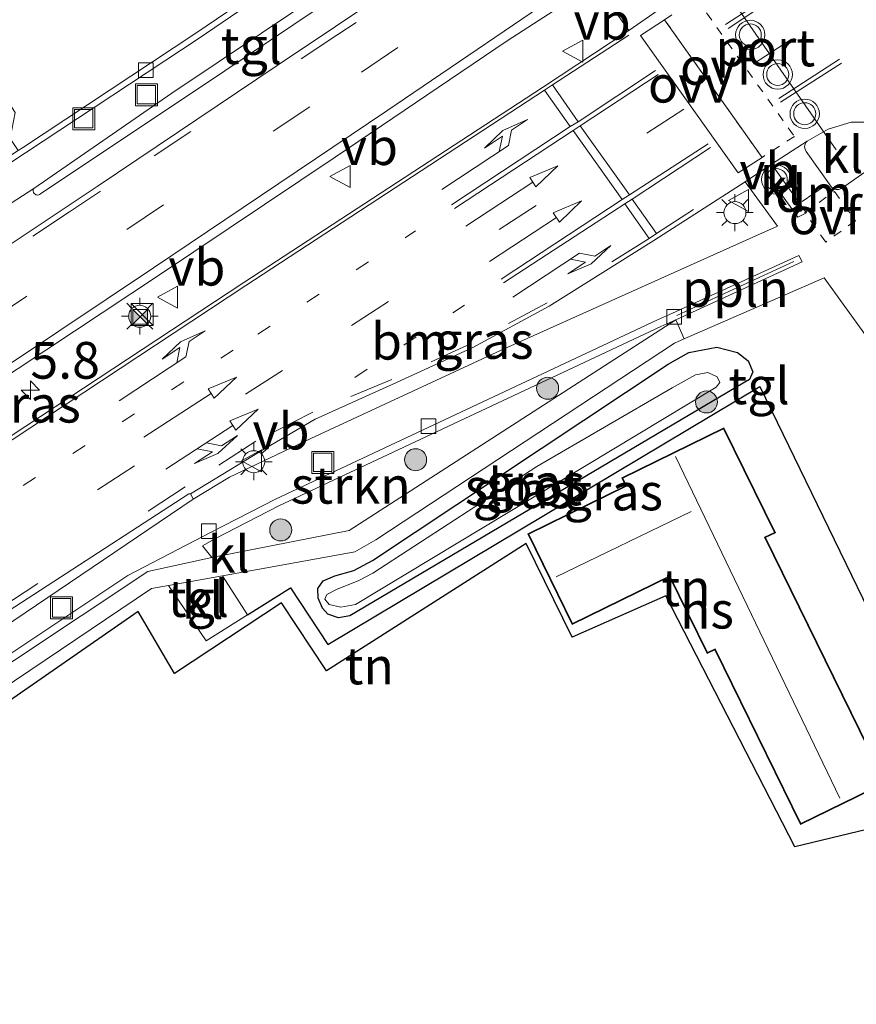
# Model space of a CAD drawing. Units: metres. Extents: x 140000 to 150003, y 406248 to 412500.
# Drawn here: x 146960 to 147017, y 406649 to 406716 of the extents above; entities that cross this region are included whole.
import ezdxf
from ezdxf.enums import TextEntityAlignment as Align

# ---------------------------------------------------------------- set-up
doc = ezdxf.new("R2010")
doc.units = ezdxf.units.M
for name, pattern in [('VW-1-3_STREEP', [4, 1, -3]), ('VW-3-9_STREEP', [12, 3, -9]), ('VW-6060_STREEP', [1.2, 0.6, -0.6])]:
    doc.linetypes.add(name, pattern=pattern)
doc.layers.get('0').update_dxf_attribs({"lineweight": 25})
for name, color, linetype, lineweight in [('B-ME-AL-OVERIG-L-B1', 7, 'Continuous', 18), ('B-ME-AM-KILOMETR-S-B1', 7, 'Continuous', 18), ('B-ME-GR-BOOM-S-B1', 93, 'Continuous', 18), ('B-ME-GR-STRUIKEN-GV-B6', 93, 'Continuous', 18), ('B-ME-IE-GRASLAND-GV-B6', 93, 'Continuous', 18), ('B-ME-IE-GRONDWERKLIJN-GROND_INGERICHT-GV-B6', 253, 'Continuous', 18), ('B-ME-IE-INRICHTINGSELEMENT-S-B1', 253, 'Continuous', 18), ('B-ME-IE-MEUBILAIR_WEGMEUBILAIR-LICHTMAST-S-B1', 8, 'Continuous', 18), ('B-ME-IE-TERREINAFSCHEIDING-DOORGANG-L-B1', 8, 'IE-TERREINAFSCHEIDING-KUNSTMATIG-OPEN', 18), ('B-ME-KG-KADASTRAAL-DAKRAND-L-B1', 13, 'Continuous', 18), ('B-ME-KG-KADASTRAAL-NOKLIJN-L-B1', 13, 'Continuous', 18), ('B-ME-OG-BEBOUWING-GV-B6', 173, 'Continuous', 18), ('B-ME-OG-WATER-GV-B6', 153, 'Continuous', 18), ('B-ME-VH-VERH_SOORT-BITUMEN-GV-B6', 8, 'IE-TERREINAFSCHEIDING-NATUURLIJK-HOUTWAL', 18), ('B-ME-VH-VERH_SOORT-KLINKERS-GV-B6', 8, 'IE-TERREINAFSCHEIDING-NATUURLIJK-HOUTWAL', 18), ('B-ME-VH-VERH_SOORT-TEGELS-GV-B6', 8, 'Continuous', 18), ('B-ME-VV-KOLK-S-B1', 8, 'Continuous', 18), ('B-ME-VW-MARKERING-13STREEP-045-L-B1', 255, 'VW-1-3_STREEP', 18), ('B-ME-VW-MARKERING-39STREEP-015-L-B1', 255, 'VW-3-9_STREEP', 18), ('B-ME-VW-MARKERING-6060STRP10-GV-B6', 255, 'VW-6060_STREEP', 18), ('B-ME-VW-MARKERING-COMBIRE750-S-B1', 255, 'Continuous', 18), ('B-ME-VW-MARKERING-DRIEHOEK-L-B1', 7, 'VW-HAAIETAND70-R-B', 18), ('B-ME-VW-MARKERING-PIJLLI750-S-B1', 7, 'Continuous', 18), ('B-ME-VW-MARKERING-PIJLRD750-S-B1', 7, 'Continuous', 18), ('B-ME-VW-MARKERING-PIJLRE750-S-B1', 7, 'Continuous', 18), ('B-ME-VW-MARKERING-STREEP-015-L-B1', 7, 'Continuous', 18), ('B-ME-VW-MARKERING-VLAKMARK-GV-B6', 7, 'Continuous', 18), ('B-ME-VW-MEUBILAIR_WEGMEUBILAIR-PORTAAL-L-B1', 8, 'Continuous', 18), ('B-ME-VW-MEUBILAIR_WEGMEUBILAIR-VERKEERSBORD-S-B1', 8, 'Continuous', 18), ('B-ME-VW-MEUBILAIR_WEGMEUBILAIR-VERKEERSLICHT-S-B1', 13, 'Continuous', 18)]:
    doc.layers.add(name, color=color, linetype=linetype, lineweight=lineweight)
for name, color, linetype in [('B-ME-GW-INSTEEKWATERGANG-L-B1', 10, 'Continuous'), ('B-ME-IE-TERREINAFSCHEIDING-HAAG-L-B1', 10, 'Continuous'), ('B-ME-KG-KADASTRAAL-OPNAMEDTMGRENS-L-B1', 10, 'Continuous')]:
    doc.layers.add(name, color=color, linetype=linetype)
doc.styles.add('NLCS-ISO', font='NLCS-ISO.TTF')
doc.linetypes.add('IE-TERREINAFSCHEIDING-KUNSTMATIG-OPEN', pattern='A,7,-1.5,[67,NLCS.SHX,S=0.75,R=0,X=0,Y=0],-1.5', length=10)
doc.linetypes.add('IE-TERREINAFSCHEIDING-NATUURLIJK-HOUTWAL', pattern='A,7,-1.5,[67,NLCS.SHX,S=0.75,R=45,X=0,Y=0],-1.5,7,-1.5,[70,NLCS.SHX,S=0.75,R=0,X=0,Y=0],-1.5', length=20)
doc.linetypes.add('VW-HAAIETAND70-R-B', pattern='A,0,-0.5,[153,NLCS.SHX,S=1,R=180,X=-0.375,Y=0],-0.5', length=1)

# ---------------------------------------------------------------- blocks, each defined once
blk = doc.blocks.new('hecto')
for p, q in [((0, 0.625), (-0.625, 0)), ((0, -0.625), (0, 0.625)), ((-0.625, 0), (0.625, 0)), ((0.625, 0), (0, -0.625))]:
    blk.add_line(p, q)
blk = doc.blocks.new('pijll')
for p, q in [((5.7, 1.05, 0.1), (4, 0.75, 0.1)), ((4, 0.75, 0.1), (5.45, 0.75, 0.1)), ((5.45, 0.75, 0.1), (4.7, 0, 0.1)), ((6.2, 0.75, 0.1), (5.45, 0, 0.1)), ((7.5, 0.75, 0.1), (5.7, 1.05, 0.1)), ((7.5, 0.75, 0.1), (6.2, 0.75, 0.1)), ((0, 0, 0.1), (5.45, 0, 0.1))]:
    blk.add_line(p, q)
blk = doc.blocks.new('pijl')
for p, q in [((0, 0, 0.1), (5.45, 0, 0.1)), ((7.5, 0, 0.1), (5.45, 0.375, 0.1)), ((5.45, 0.375, 0.1), (5.45, -0.375, 0.1)), ((5.45, -0.375, 0.1), (7.5, 0, 0.1))]:
    blk.add_line(p, q)
blk = doc.blocks.new('pijlcr')
for p, q in [((0, 0, 0.1), (5.45, 0, 0.1)), ((3.303, -0.75, 0.1), (2.553, 0, 0.1)), ((4.053, -0.75, 0.1), (3.303, 0, 0.1)), ((5.45, 0.375, 0.1), (5.45, -0.375, 0.1)), ((7.5, 0, 0.1), (5.45, 0.375, 0.1)), ((5.45, -0.375, 0.1), (7.5, 0, 0.1)), ((1.853, -0.75, 0.1), (3.303, -0.75, 0.1)), ((3.553, -1.05, 0.1), (1.853, -0.75, 0.1)), ((5.353, -0.75, 0.1), (3.553, -1.05, 0.1)), ((5.353, -0.75, 0.1), (4.053, -0.75, 0.1))]:
    blk.add_line(p, q)
blk = doc.blocks.new('pijlr')
for p, q in [((0, 0, 0.1), (5.45, 0, 0.1)), ((5.45, -0.75, 0.1), (4.7, 0, 0.1)), ((6.2, -0.75, 0.1), (5.45, 0, 0.1)), ((4, -0.75, 0.1), (5.45, -0.75, 0.1)), ((5.7, -1.05, 0.1), (4, -0.75, 0.1)), ((7.5, -0.75, 0.1), (5.7, -1.05, 0.1)), ((7.5, -0.75, 0.1), (6.2, -0.75, 0.1))]:
    blk.add_line(p, q)
blk = doc.blocks.new('boom')
h = blk.add_hatch(color=256)
edge = h.paths.add_edge_path()
edge.add_arc((0, 0), 0.75, 0, 360)
blk.add_circle((0, 0), 0.75)
blk = doc.blocks.new('kast')
blk.add_line((-0.75, -0.75), (0.75, 0.75))
blk.add_lwpolyline([(-0.75, 0.75), (0.75, 0.75), (0.75, -0.75), (-0.75, -0.75)], close=True)
blk = doc.blocks.new('verkeerslicht')
for radius in [1, 0.75]:
    blk.add_circle((0, 0), radius)
blk = doc.blocks.new('lantaarnpaal')
for p, q in [((-0.884, 0.884), (-0.53, 0.53)), ((0, 0.75), (0, 1.25)), ((0.53, 0.53), (0.884, 0.884)), ((-0.75, 0), (-1.25, 0)), ((0.75, 0), (1.25, 0)), ((-0.53, -0.53), (-0.884, -0.884)), ((0.53, -0.53), (0.884, -0.884)), ((0, -0.75), (0, -1.25))]:
    blk.add_line(p, q)
blk.add_circle((0, 0), 0.75)
blk = doc.blocks.new('camera')
h = blk.add_hatch(color=256)
h.paths.add_polyline_path([(0.5, 0.5), (-0.5, 0.5), (0, 0)])
h.paths.add_polyline_path([(0, 0), (-0.5, -0.5), (0.5, -0.5)])
for p, q in [((-0.5, 0.5), (0.5, -0.5)), ((0.5, 0.5), (-0.5, -0.5))]:
    blk.add_line(p, q)
blk.add_lwpolyline([(-0.5, 0.5), (0.5, 0.5), (0.5, -0.5), (-0.5, -0.5)], close=True)
blk = doc.blocks.new('kolk')
blk.add_lwpolyline([(-0.5, -0.5), (0.5, -0.5), (0.5, 0.5), (-0.5, 0.5)], close=True)
blk = doc.blocks.new('put')
for p, q in [((0.75, 0.75), (-0.75, 0.75)), ((-0.75, 0.75), (-0.75, -0.75)), ((0.75, -0.75), (0.75, 0.75)), ((-0.75, -0.75), (0.75, -0.75))]:
    blk.add_line(p, q)
blk.add_lwpolyline([(-0.625, 0.625), (0.625, 0.625), (0.625, -0.625), (-0.625, -0.625)], close=True)
blk = doc.blocks.new('verkeersbord')
for p, q in [((0, 0.75), (-0.75, -0.625)), ((0.75, -0.625), (0, 0.75)), ((-0.75, -0.625), (0.75, -0.625))]:
    blk.add_line(p, q)

msp = doc.modelspace()

# ---------------------------------------------------------------- linework, layer by layer
at = {"layer": 'B-ME-AL-OVERIG-L-B1'}
msp.add_line((147005.228, 406696.17, 6.049), (147013.212, 406699.839, 6.012), dxfattribs=at)
at = {"layer": 'B-ME-GR-STRUIKEN-GV-B6'}
msp.add_polyline3d([(146973.58, 406679.69, 6.21), (146972.94, 406680.48, 6.22), (146973.7774, 406680.9675, 6.094), (146978.1321, 406683.207, 6.094), (147004.1395, 406695.406, 6.004), (147005.17, 406695.877, 6.07), (146982.928, 406681.532, 6.004), (146973.58, 406679.69, 6.21)], dxfattribs=at)
at = {"layer": 'B-ME-GW-INSTEEKWATERGANG-L-B1'}
msp.add_polyline3d([(146982.195, 406675.589, 5.741), (146981.477, 406675.838, 5.741), (146981.097, 406676.24, 5.741), (146980.8, 406676.926, 5.741), (146980.787, 406677.574, 5.794), (146981.159, 406678.091, 5.881), (146981.95, 406678.452, 5.897), (146983.24, 406678.81, 5.942), (146984.513, 406679.494, 5.946), (147004.641, 406692.856, 5.938), (147006.062, 406693.644, 5.909), (147007.95, 406694.016, 5.868), (147009.36, 406693.654, 5.827), (147010.095, 406693.069, 5.798), (147010.413, 406692.328, 5.761), (147010.192, 406691.817, 5.728), (147009.741, 406691.552, 5.687), (146982.966, 406675.714, 5.741), (146982.195, 406675.589, 5.741)], dxfattribs=at)
at = {"layer": 'B-ME-IE-GRASLAND-GV-B6'}
for points in [[(146930.255, 406667.255, 6.536), (146922.933, 406661.481, 6.537), (146920.575, 406666.279, 6.878), (146920.726, 406666.381, 6.877), (146943.127, 406681.147, 6.774), (146969.945, 406698.892, 6.693), (146981.976, 406706.95, 6.668), (146993.679, 406714.865, 6.632), (146999.698, 406718.767, 6.617), (147001.954, 406715.564, 6.56), (146996.082, 406711.682, 6.565), (146975.744, 406698.405, 6.558), (146949.969, 406681.436, 6.531), (146940.704, 406674.966, 6.535), (146930.255, 406667.255, 6.536)], [(147010.606, 406701.585, 6.129), (146993.263, 406693.8, 6.164), (146980.303, 406687.8, 6.185), (146974.781, 406685.155, 6.193), (146972.308, 406683.666, 6.288), (146972.27, 406683.737, 6.303), (146972.116, 406684.022, 6.365), (146976.938, 406686.954, 6.368), (146980.597, 406689.106, 6.373), (146985.887, 406691.493, 6.397), (146991.344, 406693.976, 6.384), (146996.543, 406696.791, 6.366), (147003.659, 406701.278, 6.348), (147009.888, 406705.262, 6.289), (147012.085, 406702.246, 6.11), (147010.606, 406701.585, 6.129)], [(147027.517, 406670.108, 5.638), (147025.816, 406669.574, 5.617), (147023.513, 406674.485, 5.597), (147019.858, 406672.879, 5.548), (147010.896, 406691.335, 5.708), (146981.476, 406673.756, 5.988), (146978.917, 406677.622, 6.045), (146975.988, 406675.782, 6.045), (146974.301, 406678.45, 6.056), (146981.703, 406679.782, 5.971), (146983.311, 406680.086, 5.988), (146984.742, 406680.898, 5.942), (147005.08, 406694.285, 5.988), (147005.739, 406694.572, 5.985), (147015.272, 406698.73, 5.938), (147021.844, 406689.61, 5.77), (147027.517, 406670.108, 5.638)], [(147004.641, 406692.856, 5.938), (146984.513, 406679.494, 5.946), (146983.24, 406678.81, 5.942), (146981.95, 406678.452, 5.897), (146981.159, 406678.091, 5.881), (146980.787, 406677.574, 5.794), (146980.8, 406676.926, 5.741), (146981.097, 406676.24, 5.741), (146981.477, 406675.838, 5.741), (146982.195, 406675.589, 5.741), (146982.966, 406675.714, 5.741), (147009.741, 406691.552, 5.687), (147010.192, 406691.817, 5.728), (147010.413, 406692.328, 5.761), (147010.095, 406693.069, 5.798), (147009.36, 406693.654, 5.827), (147007.95, 406694.016, 5.868), (147006.062, 406693.644, 5.909), (147004.641, 406692.856, 5.938)], [(147010.413, 406692.328, 5.761), (147010.192, 406691.817, 5.728), (147009.741, 406691.552, 5.687), (146982.966, 406675.714, 5.741), (146982.195, 406675.589, 5.741), (146981.477, 406675.838, 5.741), (146981.097, 406676.24, 5.741), (146980.8, 406676.926, 5.741), (146980.787, 406677.574, 5.794), (146981.159, 406678.091, 5.881), (146981.95, 406678.452, 5.897), (146983.24, 406678.81, 5.942), (146984.513, 406679.494, 5.946), (147004.641, 406692.856, 5.938), (147006.062, 406693.644, 5.909), (147007.95, 406694.016, 5.868), (147009.36, 406693.654, 5.827), (147010.095, 406693.069, 5.798), (147010.413, 406692.328, 5.761)], [(146981.569, 406676.49, 5.165), (146982.345, 406676.307, 5.165), (146983.357, 406676.489, 5.165), (147007.805, 406691.223, 5.165), (147007.922, 406691.285, 5.165), (147008.151, 406691.596, 5.165), (147007.977, 406691.996, 5.165), (147007.351, 406692.275, 5.165), (147006.497, 406692.119, 5.165), (147004.924, 406691.247, 5.165), (146995.709, 406685.877, 5.165), (146984.543, 406678.618, 5.165), (146983.586, 406678.114, 5.165), (146982.058, 406677.514, 5.165), (146981.396, 406677.177, 5.165), (146981.274, 406676.856, 5.165), (146981.569, 406676.49, 5.165)]]:
    msp.add_polyline3d(points, dxfattribs=at)
at = {"layer": 'B-ME-IE-GRONDWERKLIJN-GROND_INGERICHT-GV-B6'}
for points in [[(147010.896, 406691.335, 5.708), (147019.858, 406672.879, 5.548), (147022.912, 406666.591, 5.556), (147024.868, 406662.777, 5.553), (147013.265, 406659.982, 5.547), (147004.49, 406677.086, 5.556), (146998.114, 406674.256, 5.556), (146994.975, 406680.637, 5.556), (146981.379, 406671.979, 5.556), (146978.306, 406676.606, 5.556), (146971.022, 406671.799, 5.708), (146968.561, 406676.013, 5.963), (146930.021, 406649.27, 6.074), (146929.533, 406650.096, 6.129), (146945.631, 406661.53, 6.07), (146969.472, 406677.581, 6.111), (146970.621, 406677.788, 6.098), (146973.188, 406674.012, 6.103), (146975.988, 406675.782, 6.045), (146978.917, 406677.622, 6.045), (146981.476, 406673.756, 5.988), (147010.896, 406691.335, 5.708)], [(146995.081, 406681.304, 5.6), (146998.111, 406675.123, 5.6), (147004.737, 406678.371, 5.6), (147007.296, 406673.149, 5.6), (147007.816, 406673.404, 5.6), (147013.649, 406661.504, 5.6), (147019.458, 406664.351, 5.6), (147011.273, 406681.051, 5.6), (147011.943, 406681.379, 5.6), (147008.444, 406688.517, 5.6), (147001.483, 406685.105, 5.6), (147001.745, 406684.57, 5.6), (146995.081, 406681.304, 5.6)]]:
    msp.add_polyline3d(points, dxfattribs=at)
at = {"layer": 'B-ME-IE-TERREINAFSCHEIDING-DOORGANG-L-B1'}
msp.add_line((146975.988, 406675.782, 6.045), (146973.188, 406674.012, 6.103), dxfattribs=at)
at = {"layer": 'B-ME-IE-TERREINAFSCHEIDING-HAAG-L-B1'}
msp.add_polyline3d([(146975.988, 406675.782, 6.045), (146978.917, 406677.622, 6.045), (146981.476, 406673.756, 5.988), (147010.896, 406691.335, 5.708), (147019.858, 406672.879, 5.548)], dxfattribs=at)
at = {"layer": 'B-ME-KG-KADASTRAAL-DAKRAND-L-B1'}
msp.add_polyline3d([(147013.672, 406661.571, 8.702), (147007.839, 406673.471, 8.628), (147007.319, 406673.216, 8.624), (147004.76, 406678.438, 8.443), (146998.134, 406675.19, 8.385), (146995.148, 406681.281, 8.225), (147001.812, 406684.547, 8.225), (147001.55, 406685.082, 8.225), (147008.421, 406688.45, 8.229), (147011.876, 406681.401, 8.258), (147011.206, 406681.073, 8.694), (147019.391, 406664.374, 8.694), (147013.672, 406661.571, 8.702)], dxfattribs=at)
at = {"layer": 'B-ME-KG-KADASTRAAL-NOKLIJN-L-B1'}
for p, q in [((147016.341, 406663.299, 12.132), (147005.14, 406686.564, 12.132)), ((146997.01, 406678.37, 11.684), (147006.209, 406682.825, 11.688))]:
    msp.add_line(p, q, dxfattribs=at)
at = {"layer": 'B-ME-KG-KADASTRAAL-OPNAMEDTMGRENS-L-B1'}
msp.add_polyline3d([(147052.957, 406669.544, 5.636), (147043.603, 406667.291, 5.639), (147038.857, 406666.148, 5.609), (147038.08, 406665.96, 5.559), (147037.098, 406665.724, 5.557), (147034.444, 406665.084, 5.584), (147024.868, 406662.777, 5.553), (147013.265, 406659.982, 5.547), (147004.49, 406677.086, 5.556), (146998.114, 406674.256, 5.556), (146994.975, 406680.637, 5.556), (146981.379, 406671.979, 5.556), (146978.306, 406676.606, 5.556), (146971.022, 406671.799, 5.708), (146968.561, 406676.013, 5.963), (146930.021, 406649.27, 6.074)], dxfattribs=at)
at = {"layer": 'B-ME-OG-BEBOUWING-GV-B6'}
msp.add_polyline3d([(147013.649, 406661.504, 5.6), (147007.816, 406673.404, 5.6), (147007.296, 406673.149, 5.6), (147004.737, 406678.371, 5.6), (146998.111, 406675.123, 5.6), (146995.081, 406681.304, 5.6), (147001.745, 406684.57, 5.6), (147001.483, 406685.105, 5.6), (147008.444, 406688.517, 5.6), (147011.943, 406681.379, 5.6), (147011.273, 406681.051, 5.6), (147019.458, 406664.351, 5.6), (147013.649, 406661.504, 5.6)], dxfattribs=at)
at = {"layer": 'B-ME-OG-WATER-GV-B6'}
msp.add_polyline3d([(147004.924, 406691.247, 5.165), (147006.497, 406692.119, 5.165), (147007.351, 406692.275, 5.165), (147007.977, 406691.996, 5.165), (147008.151, 406691.596, 5.165), (147007.922, 406691.285, 5.165), (147007.805, 406691.223, 5.165), (146983.357, 406676.489, 5.165), (146982.345, 406676.307, 5.165), (146981.569, 406676.49, 5.165), (146981.274, 406676.856, 5.165), (146981.396, 406677.177, 5.165), (146982.058, 406677.514, 5.165), (146983.586, 406678.114, 5.165), (146984.543, 406678.618, 5.165), (146995.709, 406685.877, 5.165), (147004.924, 406691.247, 5.165)], dxfattribs=at)
at = {"layer": 'B-ME-VH-VERH_SOORT-BITUMEN-GV-B6'}
for points in [[(146943.876, 406690.385, 6.777), (146965.762, 406704.958, 6.671), (146978.027, 406713.18, 6.649), (146989.864, 406721.129, 6.64), (146995.35, 406724.826, 6.601), (146996.872, 406725.976, 6.655), (146998.996, 406728.018, 6.645), (146999.372, 406728.503, 6.642), (146999.186, 406728.657, 6.642), (146999.538, 406728.796, 6.639), (147000.579, 406731.243, 6.576), (147000.969, 406733.874, 6.513), (147000.685, 406736.505, 6.441), (146999.748, 406738.98, 6.369), (146999.078, 406740.214, 6.337), (146997.097, 406743.675, 6.218), (146994.868, 406747.581, 6.136), (146992.817, 406750.824, 6.103), (146991.042, 406753.468, 6.099), (146990.997, 406753.53, 6.099), (146989.868, 406755.085, 6.099), (146988.422, 406756.634, 6.09), (146987.294, 406757.665, 6.09), (146995.244, 406762.573, 6.11)], [(146999.698, 406718.767, 6.617), (146993.679, 406714.865, 6.632), (146981.976, 406706.95, 6.668), (146969.945, 406698.892, 6.693), (146943.127, 406681.147, 6.774)], [(146949.969, 406681.436, 6.531), (146975.744, 406698.405, 6.558), (146996.082, 406711.682, 6.565), (147001.954, 406715.564, 6.56), (147006.183, 406718.509, 6.627)], [(147019.17, 406709.337, 6.182), (147017.1, 406709.317, 6.206), (147015.528, 406708.861, 6.215), (147014.111, 406708.043, 6.223), (147011.689, 406706.471, 6.264), (147011.141, 406706.111, 6.268), (147009.888, 406705.262, 6.289), (147003.659, 406701.278, 6.348), (146996.543, 406696.791, 6.366), (146991.344, 406693.976, 6.384), (146985.887, 406691.493, 6.397), (146980.597, 406689.106, 6.373), (146976.938, 406686.954, 6.368), (146972.116, 406684.022, 6.365), (146972.005, 406684.019, 6.38), (146952.69, 406671.49, 6.349)]]:
    msp.add_polyline3d(points, dxfattribs=at)
at = {"layer": 'B-ME-VH-VERH_SOORT-KLINKERS-GV-B6'}
for points in [[(146906.406, 406727.362, 6.349), (146908.172, 406732.608, 6.062), (146962.669, 406737.542, 6.247), (146981.099, 406750.02, 6.103), (146982.27, 406747.771, 6.1), (146971.254, 406740.413, 6.1), (146970.668, 406741.29, 6.1), (146965.995, 406738.169, 6.1), (146965.536, 406737.799, 6.312), (146978.046, 406719.173, 6.308), (146972.478, 406715.379, 6.305), (146960.671, 406707.581, 6.288), (146960.382, 406707.39, 6.288), (146959.832, 406708.217, 6.296), (146960.178, 406709.978, 6.16), (146948.312, 406728.273, 6.099), (146943.836, 406727.087, 6.35), (146935.45, 406727.037, 6.35), (146935.447, 406727.501, 6.35), (146909.933, 406727.349, 6.35), (146906.406, 406727.362, 6.349)], [(146992.19, 406728.809, 6.317), (146992.415, 406728.479, 6.296), (146972.701, 406715.047, 6.284), (146960.891, 406707.248, 6.267), (146948.927, 406699.357, 6.271), (146942.662, 406695.29, 6.28), (146930.118, 406687.436, 6.251), (146919.044, 406680.616, 6.267), (146915.545, 406678.35, 6.284), (146914.131, 406677.471, 6.289), (146913.903, 406677.799, 6.31), (146915.331, 406678.687, 6.305), (146918.831, 406680.954, 6.288), (146925.378, 406684.986, 6.279), (146928.359, 406686.822, 6.274), (146935.527, 406691.294, 6.285), (146942.447, 406695.627, 6.301), (146948.708, 406699.691, 6.292), (146960.382, 406707.39, 6.288), (146960.671, 406707.581, 6.288), (146972.478, 406715.379, 6.305), (146978.046, 406719.173, 6.308), (146992.19, 406728.809, 6.317)], [(146942.59, 406692.626, 6.432), (146961.446, 406704.819, 6.405), (146961.41, 406704.731, 6.411), (146961.404, 406704.636, 6.418), (146961.429, 406704.544, 6.424), (146961.481, 406704.464, 6.43), (146961.531, 406704.421, 6.435), (146961.589, 406704.39, 6.44), (146961.652, 406704.372, 6.445), (146961.718, 406704.368, 6.449), (146961.783, 406704.38, 6.454), (146961.843, 406704.405, 6.459), (146961.897, 406704.443, 6.464), (146974.458, 406712.818, 6.394), (146980.75, 406717.034, 6.442), (146993.801, 406725.949, 6.478), (146994.282, 406726.341, 6.434), (146995.35, 406724.826, 6.601), (146989.864, 406721.129, 6.64), (146978.027, 406713.18, 6.649), (146965.762, 406704.958, 6.671)], [(147021.15, 406708.734, 6.158), (147021.272, 406708.522, 6.128), (147021.216, 406708.146, 6.174), (147016.453, 406704.815, 6.132), (147016.275, 406704.739, 6.117), (147016.081, 406704.732, 6.102), (147015.974, 406704.759, 6.106), (147015.875, 406704.807, 6.111), (147015.788, 406704.875, 6.115), (147015.716, 406704.959, 6.119), (147014.048, 406707.337, 6.203), (147013.966, 406707.488, 6.199), (147013.938, 406707.658, 6.195), (147013.95, 406707.766, 6.202), (147013.984, 406707.869, 6.209), (147014.038, 406707.963, 6.216), (147014.111, 406708.043, 6.223), (147015.528, 406708.861, 6.215), (147017.1, 406709.317, 6.206), (147019.17, 406709.337, 6.182), (147021.15, 406708.734, 6.158)], [(147011.141, 406706.111, 6.268), (147011.689, 406706.471, 6.264), (147014.061, 406703.155, 6.097), (147013.47, 406702.869, 6.104), (147011.141, 406706.111, 6.268)], [(146965.762, 406704.958, 6.671), (146943.876, 406690.385, 6.777)], [(146928.4488, 406651.6346, 6.125), (146950.7457, 406667.0744, 6.078), (146967.8581, 406678.4528, 7.4108), (146973.529, 406681.411, 6.094), (146977.908, 406683.663, 6.094), (147003.926, 406695.867, 6.004), (147004.939, 406696.33, 6.008), (147013.53, 406700.253, 6.041), (147013.757, 406699.815, 6.016), (147005.17, 406695.877, 6.07), (147004.1395, 406695.406, 6.004), (146978.1321, 406683.207, 6.094), (146973.7774, 406680.9675, 6.094), (146972.94, 406680.48, 6.22), (146973.58, 406679.69, 6.21), (146969.2177, 406678.7468, 7.1255), (146951.031, 406666.654, 6.078), (146928.738, 406651.217, 6.125), (146928.4488, 406651.6346, 6.125)], [(146972.27, 406683.737, 6.303), (146972.308, 406683.666, 6.288), (146953.189, 406670.748, 6.226), (146927.406, 406653.097, 6.262), (146926.699, 406654.092, 6.369), (146952.69, 406671.49, 6.349), (146972.005, 406684.019, 6.38), (146972.116, 406684.022, 6.365), (146972.27, 406683.737, 6.303)], [(146970.621, 406677.788, 6.098), (146974.301, 406678.45, 6.056), (146975.988, 406675.782, 6.045), (146973.188, 406674.012, 6.103), (146970.621, 406677.788, 6.098)]]:
    msp.add_polyline3d(points, dxfattribs=at)
at = {"layer": 'B-ME-VH-VERH_SOORT-TEGELS-GV-B6'}
for points in [[(146948.927, 406699.357, 6.271), (146960.891, 406707.248, 6.267), (146972.701, 406715.047, 6.284), (146992.415, 406728.479, 6.296), (146992.833, 406728.857, 6.312), (146993.412, 406729.472, 6.312), (146993.974, 406730.312, 6.312), (146994.475, 406731.631, 6.312), (146994.758, 406732.698, 6.312), (146994.85, 406733.668, 6.312), (146994.85, 406735.005, 6.275), (146994.686, 406736.681, 6.271), (146994.311, 406738.3, 6.247), (146993.955, 406739.221, 6.234), (146992.411, 406742.261, 6.197), (146989.706, 406747.345, 6.185), (146988.259, 406749.831, 6.14), (146986.895, 406751.758, 6.049), (146983.712, 406755.454, 6.049), (146987.294, 406757.665, 6.09), (146988.422, 406756.634, 6.09), (146989.868, 406755.085, 6.099)], [(147006.183, 406718.509, 6.627), (147001.954, 406715.564, 6.56), (146999.698, 406718.767, 6.617), (147003.929, 406721.624, 6.624), (147005.965, 406718.732, 6.586), (147006.032, 406718.609, 6.556), (147006.183, 406718.509, 6.627)], [(146980.04, 406717.458, 6.329), (146970.854, 406711.293, 6.271), (146961.446, 406704.819, 6.405), (146942.59, 406692.626, 6.432)], [(146980.75, 406717.034, 6.442), (146974.458, 406712.818, 6.394), (146961.897, 406704.443, 6.464), (146961.843, 406704.405, 6.459), (146961.783, 406704.38, 6.454), (146961.718, 406704.368, 6.449), (146961.652, 406704.372, 6.445), (146961.589, 406704.39, 6.44), (146961.531, 406704.421, 6.435), (146961.481, 406704.464, 6.43), (146961.429, 406704.544, 6.424), (146961.404, 406704.636, 6.418), (146961.41, 406704.731, 6.411), (146961.446, 406704.819, 6.405), (146970.854, 406711.293, 6.271), (146980.04, 406717.458, 6.329)], [(146953.189, 406670.748, 6.226), (146972.308, 406683.666, 6.288), (146974.781, 406685.155, 6.193), (146980.303, 406687.8, 6.185), (146993.263, 406693.8, 6.164), (147010.606, 406701.585, 6.129), (147012.085, 406702.246, 6.11), (147009.888, 406705.262, 6.289), (147011.141, 406706.111, 6.268), (147013.47, 406702.869, 6.104), (147014.061, 406703.155, 6.097), (147011.689, 406706.471, 6.264), (147014.111, 406708.043, 6.223), (147014.038, 406707.963, 6.216), (147013.984, 406707.869, 6.209), (147013.95, 406707.766, 6.202), (147013.938, 406707.658, 6.195), (147013.966, 406707.488, 6.199), (147014.048, 406707.337, 6.203), (147015.716, 406704.959, 6.119), (147015.788, 406704.875, 6.115), (147015.875, 406704.807, 6.111), (147015.974, 406704.759, 6.106), (147016.081, 406704.732, 6.102), (147016.275, 406704.739, 6.117), (147016.453, 406704.815, 6.132), (147021.216, 406708.146, 6.174)], [(147021.844, 406689.61, 5.77), (147015.272, 406698.73, 5.938), (147005.739, 406694.572, 5.985), (147005.17, 406695.877, 6.07), (147013.757, 406699.815, 6.016), (147013.53, 406700.253, 6.041), (147004.939, 406696.33, 6.008), (147003.926, 406695.867, 6.004), (146977.908, 406683.663, 6.094), (146973.529, 406681.411, 6.094), (146967.8581, 406678.4528, 7.4108), (146950.7457, 406667.0744, 6.078)], [(146974.301, 406678.45, 6.056), (146970.621, 406677.788, 6.098), (146969.472, 406677.581, 6.111), (146945.631, 406661.53, 6.07), (146929.533, 406650.096, 6.129), (146928.738, 406651.217, 6.125), (146951.031, 406666.654, 6.078), (146969.2177, 406678.7468, 7.1255), (146973.58, 406679.69, 6.21), (146982.928, 406681.532, 6.004), (147005.17, 406695.877, 6.07), (147005.739, 406694.572, 5.985), (147005.08, 406694.285, 5.988), (146984.742, 406680.898, 5.942), (146983.311, 406680.086, 5.988), (146981.703, 406679.782, 5.971), (146974.301, 406678.45, 6.056)]]:
    msp.add_polyline3d(points, dxfattribs=at)
at = {"layer": 'B-ME-VW-MARKERING-13STREEP-045-L-B1'}
msp.add_line((146983.309, 406691.949, 6.431), (146990.775, 406696.875, 6.459), dxfattribs=at)
msp.add_polyline3d([(146923.393, 406660.545, 6.54), (146939.626, 406671.109, 6.51), (146957.371, 406682.433, 6.508), (146976.695, 406694.892, 6.502), (146987.445, 406701.919, 6.509)], dxfattribs=at)
at = {"layer": 'B-ME-VW-MARKERING-39STREEP-015-L-B1'}
for p, q in [((147003.86, 406701.757, 6.355), (147008.932, 406705.043, 6.308)), ((147003.355, 406701.407, 6.363), (147003.86, 406701.757, 6.355))]:
    msp.add_line(p, q, dxfattribs=at)
for points in [[(147010.454, 406713.291, 6.424), (147021.339, 406720.399, 6.476), (147031.306, 406726.929, 6.453)], [(146993.377, 406722.764, 6.586), (146982.157, 406715.295, 6.599), (146965.995, 406704.62, 6.672), (146963.877, 406703.221, 6.669), (146944.242, 406690.256, 6.755), (146929.56, 406680.474, 6.779), (146917.549, 406672.438, 6.813)], [(146919.004, 406669.476, 6.913), (146919.736, 406669.966, 6.913), (146938.52, 406682.49, 6.866), (146967.781, 406702.03, 6.733), (146983.761, 406712.722, 6.677), (146995.484, 406720.656, 6.65)], [(147005.7105, 406710.2114, 6.458), (146978.387, 406692.424, 6.451), (146959.063, 406679.965, 6.457), (146941.318, 406668.641, 6.459), (146925.0564, 406657.3148, 6.49)], [(147003.355, 406701.407, 6.363), (146996.408, 406697.036, 6.377), (146991.233, 406694.249, 6.402), (146985.819, 406691.801, 6.413), (146980.438, 406689.583, 6.41), (146976.561, 406687.609, 6.383), (146971.747, 406684.5, 6.386), (146952.521, 406671.863, 6.376), (146926.4512, 406654.5782, 6.382)]]:
    msp.add_polyline3d(points, dxfattribs=at)
at = {"layer": 'B-ME-VW-MARKERING-6060STRP10-GV-B6'}
for points in [[(147004.394, 406716.299, 6.556), (147006.563, 406717.739, 6.546), (147013.235, 406708.359, 6.287), (147011.036, 406706.927, 6.312), (147004.394, 406716.299, 6.556)], [(147013.945, 406703.172, 6.086), (147015.973, 406704.614, 6.09), (147017.399, 406702.609, 6.066), (147015.371, 406701.167, 6.049), (147013.945, 406703.172, 6.086)]]:
    msp.add_polyline3d(points, dxfattribs=at)
at = {"layer": 'B-ME-VW-MARKERING-DRIEHOEK-L-B1'}
msp.add_line((147015.361, 406705.018, 6.086), (147013.779, 406703.93, 6.086), dxfattribs=at)
at = {"layer": 'B-ME-VW-MARKERING-STREEP-015-L-B1'}
for p, q in [((147008.551, 406715.976, 6.5), (147012.86, 406718.796, 6.506)), ((147012.986, 406718.553, 6.488), (147008.739, 406715.71, 6.492)), ((146996.761, 406711.86, 6.551), (147001.965, 406715.251, 6.537)), ((147016.303, 406713.612, 6.379), (147012.171, 406710.945, 6.378)), ((147012.288, 406710.678, 6.361), (147016.443, 406713.35, 6.369)), ((147003.785, 406712.848, 6.473), (146998.508, 406709.356, 6.498)), ((146998.655, 406709.082, 6.493), (147003.969, 406712.578, 6.468)), ((146996.234, 406711.498, 6.545), (146996.761, 406711.86, 6.551)), ((146996.761, 406711.86, 6.551), (146998.508, 406709.356, 6.498)), ((146996.234, 406711.498, 6.545), (146997.978, 406709.022, 6.503)), ((146997.978, 406709.022, 6.503), (146989.899, 406703.705, 6.515)), ((146998.508, 406709.356, 6.498), (146997.978, 406709.022, 6.503)), ((146998.164, 406708.768, 6.492), (146998.655, 406709.082, 6.493)), ((146998.655, 406709.082, 6.493), (147002.017, 406704.378, 6.41)), ((146990.084, 406703.459, 6.504), (146998.164, 406708.768, 6.492)), ((146998.164, 406708.768, 6.492), (147001.513, 406704.058, 6.414)), ((147007.365, 406707.852, 6.371), (147002.017, 406704.378, 6.41)), ((147002.192, 406704.082, 6.407), (147007.53, 406707.601, 6.389)), ((147002.017, 406704.378, 6.41), (147001.513, 406704.058, 6.414)), ((147001.513, 406704.058, 6.414), (146993.274, 406698.644, 6.421)), ((146993.432, 406698.397, 6.425), (147001.69, 406703.778, 6.419)), ((147001.69, 406703.778, 6.419), (147002.192, 406704.082, 6.407)), ((147003.355, 406701.407, 6.363), (147001.69, 406703.778, 6.419)), ((147003.86, 406701.757, 6.355), (147002.192, 406704.082, 6.407))]:
    msp.add_line(p, q, dxfattribs=at)
for points in [[(146920.421, 406666.594, 6.909), (146921.285, 406667.174, 6.905), (146940.57, 406679.997, 6.793), (146969.591, 406699.405, 6.66), (146985.492, 406710.098, 6.644), (146999.003, 406719.289, 6.621)], [(146923.065, 406661.212, 6.541), (146930.407, 406666.971, 6.542), (146940.929, 406674.799, 6.543), (146950.128, 406681.203, 6.531), (146975.878, 406698.201, 6.56), (146996.234, 406711.498, 6.545)]]:
    msp.add_polyline3d(points, dxfattribs=at)
at = {"layer": 'B-ME-VW-MARKERING-VLAKMARK-GV-B6'}
msp.add_polyline3d([(147002.768, 406715.232, 6.547), (147004.394, 406716.299, 6.556), (147011.036, 406706.927, 6.312), (147009.418, 406705.87, 6.319), (147002.768, 406715.232, 6.547)], dxfattribs=at)
at = {"layer": 'B-ME-VW-MEUBILAIR_WEGMEUBILAIR-PORTAAL-L-B1'}
msp.add_line((147006.446, 406721.323, 12.9214), (147016.076, 406707.439, 12.9214), dxfattribs=at)

# ---------------------------------------------------------------- block references
at = {"layer": 'B-ME-AM-KILOMETR-S-B1', "rotation": 90}
msp.add_blockref('hecto', (146961.216, 406691.082, 6.447), dxfattribs=at)
at = {"layer": 'B-ME-GR-BOOM-S-B1', "rotation": 90}
for p in [(146996.437, 406691.214, 5.864), (147007.252, 406690.283, 5.494), (146987.444, 406686.342, 5.802), (146978.264, 406681.565, 6.025)]:
    msp.add_blockref('boom', p, dxfattribs=at)
at = {"layer": 'B-ME-IE-INRICHTINGSELEMENT-S-B1', "rotation": 90}
for name, p in [('put', (146969.112, 406711.191, 6.28)), ('put', (146964.845, 406709.557, 6.259)), ('kast', (146968.8283, 406696.2305, 6.6609)), ('camera', (146968.6977, 406696.0787, 6.436)), ('put', (146981.12, 406686.166, 6.123)), ('put', (146963.335, 406676.262, 6.103))]:
    msp.add_blockref(name, p, dxfattribs=at)
at = {"layer": 'B-ME-IE-MEUBILAIR_WEGMEUBILAIR-LICHTMAST-S-B1', "rotation": 90}
for p in [(147009.189, 406703.167, 6.131), (146968.659, 406696.112, 6.436), (146976.424, 406686.212, 6.181)]:
    msp.add_blockref('lantaarnpaal', p, dxfattribs=at)
at = {"layer": 'B-ME-VV-KOLK-S-B1', "rotation": 90}
for p in [(146969.074, 406712.864, 6.247), (147005.055, 406696.084, 5.992), (146988.333, 406688.624, 6.016), (146973.371, 406681.484, 6.082)]:
    msp.add_blockref('kolk', p, dxfattribs=at)
at = {"layer": 'B-ME-VW-MARKERING-COMBIRE750-S-B1', "rotation": 33.1}
msp.add_blockref('pijlcr', (146970.432, 406685.699, 6.416), dxfattribs=at)
at = {"layer": 'B-ME-VW-MARKERING-PIJLLI750-S-B1'}
for p, rotation in [((146989.222, 406704.735, 6.524), 33.49999999999999), ((146967.257, 406690.358, 6.513), 33.39999999999999)]:
    msp.add_blockref('pijll', p, dxfattribs=dict(at, rotation=rotation))
at = {"layer": 'B-ME-VW-MARKERING-PIJLRD750-S-B1'}
for p, rotation in [((146990.866, 406702.251, 6.491), 33.2), ((146992.48, 406699.835, 6.453), 33.39999999999999), ((146968.949, 406687.89, 6.462), 33)]:
    msp.add_blockref('pijl', p, dxfattribs=dict(at, rotation=rotation))
at = {"layer": 'B-ME-VW-MARKERING-PIJLRE750-S-B1', "rotation": 33.49999999999999}
msp.add_blockref('pijlr', (146994.067, 406697.41, 6.397), dxfattribs=at)
at = {"layer": 'B-ME-VW-MEUBILAIR_WEGMEUBILAIR-VERKEERSBORD-S-B1', "rotation": 90}
for p in [(146998.2015, 406714.1683, 6.411), (146982.361, 406705.626, 6.448), (147009.497, 406703.984, 6.123), (146970.61, 406697.42, 6.6356), (146976.3384, 406686.2639, 6.181)]:
    msp.add_blockref('verkeersbord', p, dxfattribs=at)
at = {"layer": 'B-ME-VW-MEUBILAIR_WEGMEUBILAIR-VERKEERSLICHT-S-B1', "rotation": 90}
for p in [(147010.2345, 406715.2655, 12.9215), (147012.1063, 406712.5731, 12.9214), (147013.9412, 406709.8991, 12.9216), (147012.005, 406705.418, 5.996)]:
    msp.add_blockref('verkeerslicht', p, dxfattribs=at)

# ---------------------------------------------------------------- texts
at = {"layer": 'B-ME-AL-OVERIG-L-B1', "ltscale": 0.2, "style": 'NLCS-ISO'}
msp.add_text('ppln', height=2.5, dxfattribs=at).set_placement((147009.22, 406698.0045), align=Align.MIDDLE_CENTER)
at = {"layer": 'B-ME-AM-KILOMETR-S-B1', "ltscale": 0.2, "style": 'NLCS-ISO'}
msp.add_text('5.8', height=2.5, dxfattribs=at).set_placement((146961.216, 406691.082, 6.447), align=Align.BOTTOM_LEFT)
at = {"layer": 'B-ME-GR-STRUIKEN-GV-B6', "ltscale": 0.2, "style": 'NLCS-ISO'}
msp.add_text('strkn', height=2.5, dxfattribs=at).set_placement((146983.0309, 406684.6062), align=Align.MIDDLE_CENTER)
at = {"layer": 'B-ME-IE-GRASLAND-GV-B6', "ltscale": 0.2, "style": 'NLCS-ISO'}
for p in [(146992.1005, 406694.464), (146961.2645, 406690.124), (146994.7125, 406684.291), (146995.6, 406684.8025), (146995.6, 406684.8025), (147000.909, 406684.152)]:
    msp.add_text('gras', height=2.5, dxfattribs=at).set_placement(p, align=Align.MIDDLE_CENTER)
at = {"layer": 'B-ME-IE-GRONDWERKLIJN-GROND_INGERICHT-GV-B6', "ltscale": 0.2, "style": 'NLCS-ISO'}
for p in [(147005.8552, 406677.6255), (146984.2904, 406672.3051)]:
    msp.add_text('tn', height=2.5, dxfattribs=at).set_placement(p, align=Align.MIDDLE_CENTER)
at = {"layer": 'B-ME-OG-BEBOUWING-GV-B6', "ltscale": 0.2, "style": 'NLCS-ISO'}
msp.add_text('hs', height=2.5, dxfattribs=at).set_placement((147007.2835, 406676.1025), align=Align.MIDDLE_CENTER)
at = {"layer": 'B-ME-OG-WATER-GV-B6', "ltscale": 0.2, "style": 'NLCS-ISO'}
msp.add_text('sloot', height=2.5, dxfattribs=at).set_placement((146994.7875, 406684.4959), align=Align.MIDDLE_CENTER)
at = {"layer": 'B-ME-VH-VERH_SOORT-KLINKERS-GV-B6', "ltscale": 0.2, "style": 'NLCS-ISO'}
for p in [(147016.5135, 406707.1172), (147012.3004, 406704.9434), (146974.7272, 406679.9148), (146972.9438, 406676.764)]:
    msp.add_text('kl', height=2.5, dxfattribs=at).set_placement(p, align=Align.MIDDLE_CENTER)
at = {"layer": 'B-ME-VH-VERH_SOORT-TEGELS-GV-B6', "ltscale": 0.2, "style": 'NLCS-ISO'}
for p in [(146976.2618, 406714.5304), (147010.8321, 406691.3755), (146972.6529, 406676.8962)]:
    msp.add_text('tgl', height=2.5, dxfattribs=at).set_placement(p, align=Align.MIDDLE_CENTER)
at = {"layer": 'B-ME-VW-MARKERING-13STREEP-045-L-B1', "ltscale": 0.2, "style": 'NLCS-ISO'}
msp.add_text('bm', height=2.5, dxfattribs=at).set_placement((146987.042, 406694.412), align=Align.MIDDLE_CENTER)
at = {"layer": 'B-ME-VW-MARKERING-6060STRP10-GV-B6', "ltscale": 0.2, "style": 'NLCS-ISO'}
for p in [(147007.9244, 406713.1246), (147015.3266, 406702.9468)]:
    msp.add_text('ovf', height=2.5, dxfattribs=at).set_placement(p, align=Align.MIDDLE_CENTER)
at = {"layer": 'B-ME-VW-MARKERING-DRIEHOEK-L-B1', "ltscale": 0.2, "style": 'NLCS-ISO'}
msp.add_text('dm', height=2.5, dxfattribs=at).set_placement((147014.57, 406704.474), align=Align.MIDDLE_CENTER)
at = {"layer": 'B-ME-VW-MARKERING-VLAKMARK-GV-B6', "ltscale": 0.2, "style": 'NLCS-ISO'}
msp.add_text('ovv', height=2.5, dxfattribs=at).set_placement((147006.0768, 406711.912), align=Align.MIDDLE_CENTER)
at = {"layer": 'B-ME-VW-MEUBILAIR_WEGMEUBILAIR-PORTAAL-L-B1', "ltscale": 0.2, "style": 'NLCS-ISO'}
msp.add_text('port', height=2.5, dxfattribs=at).set_placement((147011.261, 406714.381), align=Align.MIDDLE_CENTER)
at = {"layer": 'B-ME-VW-MEUBILAIR_WEGMEUBILAIR-VERKEERSBORD-S-B1', "ltscale": 0.2, "style": 'NLCS-ISO'}
for p in [(146998.2015, 406714.1683, 6.411), (146982.361, 406705.626, 6.448), (147009.497, 406703.984, 6.123), (146970.61, 406697.42, 6.6356), (146976.3384, 406686.2639, 6.181)]:
    msp.add_text('vb', height=2.5, dxfattribs=at).set_placement(p, align=Align.BOTTOM_LEFT)

doc.saveas('drawing.dxf')
